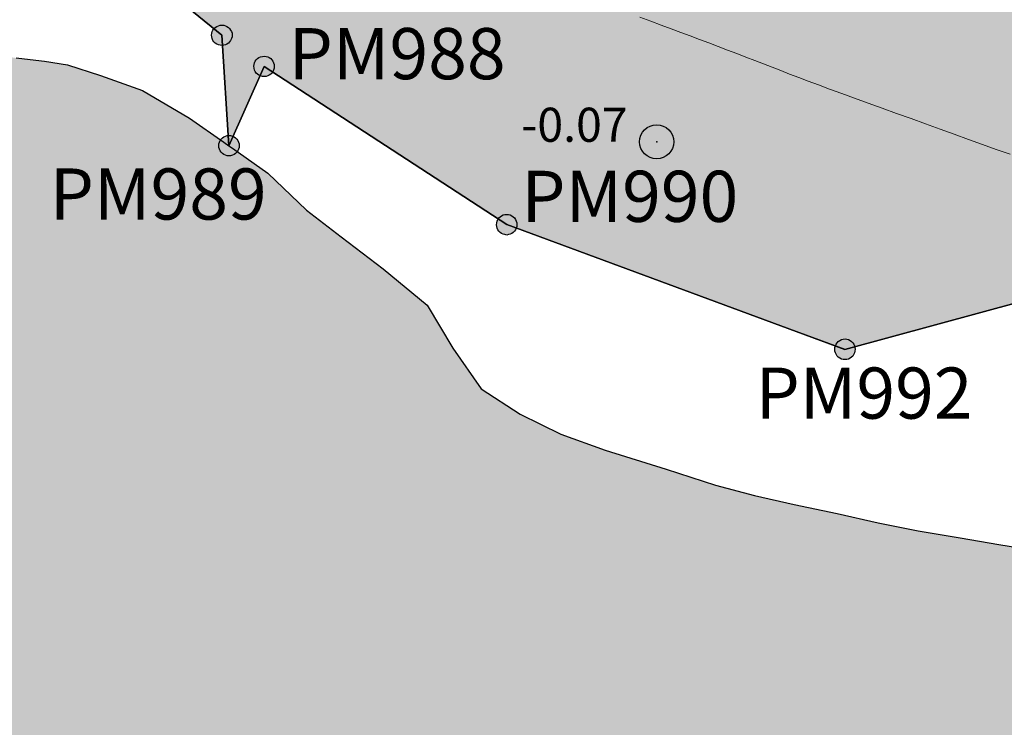
# Model space of a CAD drawing. Extents: x 341308 to 342558, y 1888719 to 1889529.
# Drawn here: x 342117 to 342146, y 1888878 to 1888898 of the extents above; entities that cross this region are included whole.
import ezdxf

# ---------------------------------------------------------------- set-up
doc = ezdxf.new("R2010")
doc.units = 0
doc.header["$MEASUREMENT"] = 0
doc.header["$PDMODE"] = 32
doc.header["$PDSIZE"] = -0.37
for name, color, linetype in [('0BUFER20', 7, 'Continuous'), ('0MM', 7, 'Continuous'), ('0TODAS1K', 7, 'Continuous'), ('0VERT1', 7, 'Continuous'), ('1TODAS1K', 7, 'Continuous'), ('1VERTICE', 7, 'Continuous'), ('COTA FOTOGRAMETRICA', 10, 'Continuous'), ('CURVA MAESTRA', 17, 'Continuous'), ('LIMITE COSTERO', 7, 'Continuous')]:
    doc.layers.add(name, color=color, linetype=linetype)
doc.styles.add('WMF-Times New Roman0', font='TIMES.TTF')

msp = doc.modelspace()

# ---------------------------------------------------------------- hatches: boundary and pattern name
at = {"linetype": 'Continuous'}
for color, points in [(254, [(341642.375, 1889101.001), (341635.421, 1889102.363), (341619.13, 1889112.478), (341614.665, 1889117.799), (341608.46, 1889130.362), (341600.209, 1889132.446), (341595.385, 1889134.92), (341590.733, 1889138.717), (341584.128, 1889136.528), (341576.399, 1889136.327), (341570.019, 1889137.545), (341558.882, 1889141.634), (341546.769, 1889148.133), (341536.372, 1889155.593), (341531.386, 1889160.502), (341506.9, 1889169.662), (341501.579, 1889174.127), (341498.106, 1889180.143), (341496.72, 1889185.681), (341496.72, 1889192.627), (341499.096, 1889199.154), (341501.096, 1889202.01), (341506.416, 1889206.476), (341511.957, 1889209.354), (341518.797, 1889210.56), (341528.232, 1889209.281), (341556.553, 1889198.777), (341569.659, 1889194.894), (341581.435, 1889194.919), (341587.138, 1889194.018), (341602.294, 1889214.95), (341609.499, 1889220.466), (341610.719, 1889227.329), (341614.941, 1889235.868), (341611.161, 1889237.364), (341586.67, 1889236.192), (341566.866, 1889242.51), (341559.328, 1889243.609), (341548.081, 1889242.663), (341538, 1889240.625), (341524.51, 1889241.241), (341518.049, 1889242.383), (341497.892, 1889242.572), (341488.33, 1889244.218), (341482.742, 1889242.325), (341478.074, 1889241.942), (341457.131, 1889245.418), (341448.093, 1889244.978), (341440.965, 1889245.802), (341437.598, 1889246.704), (341431.669, 1889250.014), (341425.356, 1889248.31), (341413.197, 1889246.963), (341406.652, 1889247.318), (341394.364, 1889250.052), (341382.339, 1889247.789), (341368.772, 1889248.069), (341351.379, 1889252.666), (341343.082, 1889253.012), (341339.715, 1889253.914), (341333.237, 1889257.255), (341330.943, 1889257.576), (341330.943, 1889277.438), (341339.059, 1889276.929), (341346.555, 1889272.708), (341354.545, 1889272.639), (341362.294, 1889270.193), (341369.571, 1889268.053), (341379.9, 1889267.64), (341386.314, 1889268.428), (341393.166, 1889270.807), (341410.995, 1889266.841), (341423.154, 1889268.188), (341431.002, 1889271.097), (341435.487, 1889271.704), (341444.438, 1889265.498), (341450.271, 1889264.859), (341458.111, 1889265.6), (341477.124, 1889261.919), (341479.269, 1889262.021), (341485.43, 1889265.308), (341498.079, 1889262.571), (341519.897, 1889262.367), (341527.993, 1889260.935), (341532.637, 1889261.647), (341538, 1889260.625), (341544.546, 1889262.436), (341559.94, 1889263.731), (341571.478, 1889262.049), (341590.143, 1889255.888), (341614.271, 1889257.643), (341625.396, 1889253.239), (341629.749, 1889250.625), (341632.939, 1889246.369), (341636.875, 1889231.634), (341635.786, 1889229.405), (341632.688, 1889226.65), (341629.513, 1889220.489), (341629.116, 1889209.56), (341626.825, 1889207.222), (341617.615, 1889202.094), (341601.076, 1889179.152), (341593.974, 1889165.992), (341589.708, 1889165.991), (341583.775, 1889168.425), (341581.435, 1889174.919), (341573.786, 1889174.4), (341565.818, 1889175.172), (341550.092, 1889179.832), (341524.999, 1889189.544), (341518.797, 1889190.56), (341516.417, 1889189.154), (341516.9, 1889186.983), (341518.117, 1889186.421), (341540.796, 1889178.386), (341545.409, 1889175.035), (341548.031, 1889171.843), (341558.428, 1889164.383), (341565.775, 1889160.409), (341576.912, 1889156.32), (341580.655, 1889156.224), (341584.125, 1889157.615), (341589.202, 1889162.665), (341593.905, 1889162.396), (341599.499, 1889160.063), (341605.385, 1889152.241), (341609.235, 1889150.294), (341615.024, 1889165.543), (341616.046, 1889166.599), (341617.216, 1889166.267), (341618.812, 1889164.072), (341620.359, 1889155.984), (341623.269, 1889148.716), (341624.335, 1889143.418), (341631.986, 1889127.799), (341642.261, 1889121.157), (341646.897, 1889120.993), (341653.765, 1889122.018), (341659.669, 1889119.861), (341665.908, 1889114.464), (341674.287, 1889102.54), (341678.897, 1889099.323), (341684.268, 1889099.39), (341693.256, 1889102.87), (341698.19, 1889102.781), (341707.3, 1889099.611), (341716.157, 1889093.287), (341721.792, 1889091.204), (341727.187, 1889090.41), (341734.493, 1889091.64), (341741.048, 1889090.724), (341747.198, 1889091.454), (341753.436, 1889090.523), (341764.094, 1889087.161), (341791.218, 1889075.293), (341819.749, 1889066.056), (341825.91, 1889062.813), (341836.972, 1889056.374), (341844.568, 1889051.09), (341855.796, 1889046.632), (341865.867, 1889042.835), (341881.058, 1889039.202), (341892.451, 1889036.56), (341900.491, 1889034.377), (341904.405, 1889032.538), (341910.594, 1889027.547), (341919.788, 1889022.734), (341935.346, 1889016.65), (341941.324, 1889012.031), (341946.643, 1889005.474), (341964.318, 1888997.395), (341977.435, 1888995.161), (341981.994, 1888997.342), (341987.205, 1889003.144), (341990.218, 1889004.198), (342014.545, 1889002.42), (342019.614, 1889002.596), (342025.377, 1889006.431), (342034.87, 1889006.518), (342045.224, 1889004.949), (342048.745, 1889003.92), (342051.179, 1888999.699), (342053.627, 1888998.567), (342059.574, 1888996.919), (342063.933, 1888997.228), (342069.893, 1888996.11), (342086.508, 1888989.309), (342106.228, 1888983.235), (342112.842, 1888977.286), (342119.413, 1888973.215), (342122.428, 1888970.418), (342131.473, 1888968.839), (342147.256, 1888962.164), (342152.216, 1888962.532), (342155.532, 1888961.558), (342158.076, 1888960.351), (342162.251, 1888956.334), (342165.671, 1888954.679), (342167.906, 1888955.219), (342176.776, 1888968.425), (342179.058, 1888969.699), (342199.414, 1888963.423), (342204.396, 1888963.407), (342221.156, 1888959.787), (342223.326, 1888961.718), (342229.965, 1888977.01), (342248.861, 1888968.415), (342252.316, 1888966.184), (342253.82, 1888964.063), (342262.286, 1888961.297), (342279.575, 1888957.675), (342280.875, 1888956.7), (342281.254, 1888955.224), (342279.833, 1888945.596), (342280.185, 1888944.344), (342281.32, 1888943.803), (342284.841, 1888942.809), (342288.176, 1888943.384), (342293.546, 1888942.666), (342298.722, 1888938.853), (342309.942, 1888933.974), (342324.763, 1888931.773), (342357.902, 1888916.196), (342370.015, 1888912.666), (342374.363, 1888910.538), (342375.112, 1888906.283), (342382.386, 1888903.65), (342386.405, 1888910.003), (342387.586, 1888911.163), (342389.89, 1888911.302), (342395.943, 1888908.89), (342395.943, 1888887.513), (342394.615, 1888887.89), (342389.226, 1888884.856), (342385.859, 1888883.954), (342382.386, 1888883.65), (342375.579, 1888884.844), (342365.112, 1888888.962), (342362.256, 1888890.962), (342358.572, 1888895.169), (342349.394, 1888898.096), (342318.916, 1888912.422), (342301.966, 1888915.633), (342286.579, 1888922.958), (342281.368, 1888923.113), (342271.579, 1888926.29), (342264.864, 1888931.488), (342261.391, 1888937.504), (342260.331, 1888941.272), (342246.98, 1888945.269), (342243.82, 1888946.742), (342239.552, 1888950.155), (342236.621, 1888946.777), (342231.156, 1888942.466), (342224.629, 1888940.091), (342217.683, 1888940.091), (342202.229, 1888943.414), (342193.521, 1888944.311), (342186.19, 1888946.571), (342183.227, 1888942.363), (342177.906, 1888937.898), (342169.144, 1888934.983), (342162.198, 1888934.983), (342153.539, 1888938.331), (342148.1, 1888942.195), (342140.416, 1888943.37), (342125.785, 1888949.53), (342115.588, 1888951.624), (342109.572, 1888955.097), (342096.129, 1888965.418), (342080.621, 1888970.195), (342064.203, 1888976.829), (342054.233, 1888977.645), (342048.286, 1888979.293), (342041.179, 1888982.378), (342036.687, 1888986.014), (342031.506, 1888986.486), (342028.442, 1888984.858), (342032.821, 1888982.772), (342038.142, 1888978.307), (342040.473, 1888974.849), (342046.802, 1888972.143), (342057.614, 1888964.956), (342061.957, 1888961.022), (342067.341, 1888959.943), (342080.23, 1888953.791), (342089.785, 1888946.106), (342093.707, 1888941.024), (342116.395, 1888928.805), (342134.853, 1888913.787), (342141.874, 1888909.679), (342148.815, 1888910.839), (342152.288, 1888910.535), (342166.346, 1888905.932), (342172.793, 1888906.814), (342177.9, 1888906.434), (342198.888, 1888901.958), (342215.409, 1888895.914), (342237.398, 1888883.219), (342251.2, 1888880.308), (342265.003, 1888874.725), (342275.941, 1888874.693), (342288.858, 1888872.888), (342297.366, 1888872.943), (342314.951, 1888869.731), (342337.526, 1888861.644), (342349.33, 1888854.722), (342364.729, 1888843.065), (342377.08, 1888837.602), (342382.998, 1888836.645), (342395.943, 1888837.299), (342395.943, 1888816.867), (342394.034, 1888816.434), (342389.13, 1888817.404), (342383.092, 1888816.37), (342372.152, 1888818.139), (342363.465, 1888821.17), (342353.996, 1888826.106), (342337.259, 1888838.776), (342327.623, 1888844.268), (342308.486, 1888850.805), (342294.066, 1888853.217), (342287.816, 1888852.758), (342276.864, 1888854.714), (342267.727, 1888854.292), (342260.043, 1888855.157), (342243.701, 1888861.767), (342237.277, 1888862.286), (342229.295, 1888864.803), (342205.409, 1888878.593), (342192.419, 1888883.033), (342173.875, 1888886.843), (342170.572, 1888886.664), (342166.905, 1888885.175), (342164.668, 1888885.347), (342148.815, 1888890.839), (342140.947, 1888888.706), (342131.021, 1888892.364), (342123.903, 1888897.007), (342122.87, 1888894.68), (342122.663, 1888897.923), (342113.772, 1888905.135), (342109.509, 1888907.266), (342106.395, 1888911.484), (342078.034, 1888926.746), (342076.184, 1888931.443), (342071.479, 1888935.807), (342060.501, 1888941.149), (342056.981, 1888940.987), (342053.132, 1888939.331), (342049.294, 1888940.454), (342047.165, 1888941.81), (342046.542, 1888948.3), (342035.73, 1888955.487), (342031.892, 1888956.187), (342028.527, 1888953.183), (342026.247, 1888952.873), (342025.479, 1888954.327), (342025.77, 1888956.922), (342023.446, 1888964.262), (342022.821, 1888965.451), (342019.895, 1888967.053), (342017.273, 1888967.826), (342012.305, 1888966.564), (342002.244, 1888961.171), (341999.202, 1888960.564), (341994.475, 1888962.048), (341988.852, 1888962.039), (341986.157, 1888966.152), (341983.574, 1888967.731), (341982.298, 1888967.786), (341976.03, 1888964.68), (341973.367, 1888965.203), (341969.219, 1888968.06), (341967.607, 1888970.202), (341966.051, 1888976.512), (341963.074, 1888977.206), (341960.003, 1888976.239), (341956.489, 1888977.081), (341952.972, 1888984.975), (341949.353, 1888987.659), (341946.388, 1888987.819), (341940.111, 1888984.265), (341936.88, 1888990.223), (341933.018, 1888991.991), (341931.705, 1888994.631), (341930.217, 1888995.402), (341925.414, 1888993.866), (341923.39, 1888991.048), (341920.761, 1888989.968), (341916.976, 1888991.23), (341914.661, 1888992.948), (341911.779, 1888999.676), (341908.006, 1889002.1), (341905.289, 1889001.636), (341900.403, 1888998.329), (341891.794, 1888997.718), (341877.327, 1889004.317), (341869.945, 1889006.771), (341865.202, 1889007.227), (341858.205, 1889004.686), (341849.317, 1889007.017), (341822.067, 1889018.336), (341819.741, 1889019.74), (341814.918, 1889026.481), (341802.27, 1889032.821), (341792.204, 1889035.886), (341786.152, 1889034.898), (341777.152, 1889037.218), (341769.612, 1889042.647), (341765.83, 1889044.2), (341759.38, 1889043.865), (341755.08, 1889044.632), (341752.19, 1889046.539), (341748.437, 1889053.249), (341741.083, 1889056.402), (341736.097, 1889056.161), (341729.143, 1889052.675), (341719.007, 1889054.859), (341708.961, 1889053.461), (341707.221, 1889054.879), (341704.035, 1889061.809), (341702.186, 1889064.14), (341698.107, 1889067.093), (341690.341, 1889070.078), (341683.086, 1889070.597), (341677.255, 1889068.865), (341675.339, 1889069.185), (341646.281, 1889079.844), (341638.501, 1889081.38), (341626.02, 1889080.628), (341616.05, 1889077.245), (341601.578, 1889080.57), (341582.243, 1889087.539), (341581.482, 1889090.547), (341582.627, 1889096.597), (341569.307, 1889101.051), (341544.417, 1889106.449), (341543.653, 1889108.533), (341543.886, 1889112.465), (341540.582, 1889113.436), (341536.355, 1889113.669), (341532.574, 1889112.465), (341530.21, 1889113.297), (341521.455, 1889122.786), (341511.872, 1889127.27), (341507.395, 1889128.257), (341500.334, 1889122.226), (341497.645, 1889120.932), (341494.752, 1889121.22), (341479.528, 1889126.731), (341472.652, 1889126.553), (341457.959, 1889131.838), (341429.519, 1889138.617), (341415.798, 1889145.156), (341407.424, 1889146.038), (341397.892, 1889145.71), (341390.571, 1889147.02), (341382.389, 1889151.678), (341380.799, 1889154.9), (341377.268, 1889157.709), (341364.162, 1889164.61), (341361.831, 1889167.394), (341360.864, 1889169.959), (341358.195, 1889171.834), (341352.282, 1889174.315), (341344.315, 1889175.655), (341336.8, 1889179.771), (341330.943, 1889181.977), (341330.943, 1889203.88), (341332.316, 1889203.468), (341350.961, 1889194.818), (341360.02, 1889192.757), (341369.692, 1889188.199), (341373.72, 1889185.28), (341378.266, 1889179.787), (341389.719, 1889173.36), (341397.478, 1889166.102), (341417.893, 1889165.046), (341424.402, 1889163.211), (341436.214, 1889157.582), (341462.596, 1889151.293), (341475.888, 1889146.643), (341483.001, 1889146.427), (341493.707, 1889142.868), (341497.395, 1889145.578), (341503.922, 1889147.953), (341510.868, 1889147.953), (341520.348, 1889145.385), (341531.455, 1889140.107), (341538.718, 1889133.569), (341546.221, 1889132.625), (341553.886, 1889129.786), (341556.742, 1889127.786), (341560.54, 1889123.417), (341575.649, 1889120.019), (341592.627, 1889113.918), (341597.948, 1889109.453), (341601.881, 1889101.72), (341607.228, 1889099.793), (341614.998, 1889098.008), (341624.817, 1889100.592)]), (131, [(341723.399, 1889032.362), (341723.934, 1889032.5), (341725.73, 1889032.886), (341726.805, 1889033.012), (341727.838, 1889033.101), (341729.12, 1889033.203), (341730.239, 1889033.233), (341731.855, 1889033.077), (341732.598, 1889032.962), (341733.411, 1889032.837), (341734.846, 1889032.563), (341736.16, 1889032.256), (341737.173, 1889032.008), (341738.62, 1889031.835), (341740.297, 1889031.842), (341741.871, 1889031.86), (341743.956, 1889031.872), (341746.248, 1889031.86), (341748.755, 1889031.422), (341752.195, 1889030.74), (341755.653, 1889029.892), (341756.787, 1889029.678), (341757.844, 1889029.334), (341759.509, 1889028.815), (341761.169, 1889028.351), (341762.905, 1889027.805), (341766.413, 1889026.805), (341768.952, 1889026.382), (341770.771, 1889026.335), (341773.243, 1889025.804), (341776.491, 1889024.691), (341780.923, 1889023), (341783.436, 1889022.083), (341785.148, 1889021.546), (341786.752, 1889021.076), (341788.497, 1889020.553), (341789.876, 1889020.062), (341790.953, 1889019.631), (341792.235, 1889019.096), (341793.652, 1889018.564), (341795.128, 1889018.116), (341796.593, 1889017.778), (341798.849, 1889017.249), (341801.681, 1889016.53), (341803.579, 1889016.055), (341806.163, 1889015.324), (341808.003, 1889014.977), (341809.718, 1889014.731), (341812.288, 1889014.243), (341815.731, 1889013.427), (341820.662, 1889011.628), (341824.151, 1889009.735), (341827.697, 1889006.999), (341829.731, 1889005.042), (341833.882, 1889003.324), (341836.817, 1889002.381), (341839.983, 1889001.404), (341842.605, 1889000.632), (341844.716, 1889000.077), (341845.785, 1888999.835), (341847.364, 1888999.162), (341850.125, 1888997.834), (341854.318, 1888995.941), (341859.972, 1888993.633), (341861.941, 1888992.708), (341863.61, 1888992.055), (341864.755, 1888991.518), (341866.367, 1888990.648), (341867.994, 1888989.533), (341869.225, 1888988.515), (341870.636, 1888987.402), (341872.292, 1888986.647), (341874.578, 1888985.842), (341878.316, 1888984.597), (341881.972, 1888983.489), (341883.811, 1888982.719), (341885.659, 1888981.972), (341887.195, 1888981.395), (341889.043, 1888980.648), (341891.591, 1888979.612), (341893.407, 1888978.85), (341896.72, 1888977.553), (341899.433, 1888976.243), (341901.222, 1888974.988), (341902.353, 1888974.06), (341904.021, 1888972.983), (341906.224, 1888971.89), (341909.321, 1888970.595), (341911.414, 1888969.782), (341913.904, 1888969.086), (341915.9, 1888968.866), (341917.973, 1888968.565), (341919.957, 1888968.032), (341921.844, 1888967.244), (341923.35, 1888966.519), (341924.876, 1888965.708), (341926.45, 1888965.09), (341927.994, 1888964.749), (341929.666, 1888964.81), (341931.556, 1888965.16), (341934.453, 1888965.318), (341939.364, 1888964.031), (341943.353, 1888962.453), (341946.143, 1888961.061), (341950.194, 1888959.222), (341952.783, 1888958.011), (341954.064, 1888957.052), (341955.068, 1888956.145), (341956.568, 1888955.264), (341961.189, 1888953.502), (341964.933, 1888952.414), (341966.917, 1888951.881), (341969.524, 1888950.505), (341970.575, 1888949.792), (341972.533, 1888948.553), (341974.092, 1888947.756), (341975.745, 1888947.347), (341977.142, 1888947.114), (341978.76, 1888947.036), (341980.263, 1888946.869), (341981.69, 1888946.572), (341983.054, 1888946.113), (341986.059, 1888944.931), (341987.261, 1888944.189), (341988.306, 1888943.319), (341989.679, 1888942.671), (341991.096, 1888942.139), (341992.794, 1888941.634), (341994.554, 1888941.079), (341996.367, 1888940.663), (341999.22, 1888940.069), (342003.439, 1888939.094), (342005.698, 1888938.431), (342007.098, 1888937.853), (342008.695, 1888937.226), (342010.027, 1888936.753), (342011.196, 1888936.42), (342012.575, 1888936.14), (342014.181, 1888935.961), (342015.732, 1888935.988), (342017.38, 1888936.059), (342019.161, 1888936.265), (342020.744, 1888936.518), (342022.061, 1888936.713), (342023.626, 1888936.92), (342024.819, 1888937.002), (342026.125, 1888937.095), (342027.663, 1888937.233), (342029.016, 1888937.308), (342030.365, 1888937.305), (342031.709, 1888937.145), (342032.887, 1888936.623), (342033.965, 1888935.768), (342035.151, 1888934.845), (342036.71, 1888934.048), (342038.29, 1888933.587), (342040.012, 1888933.285), (342041.91, 1888933.023), (342043.655, 1888932.5), (342045.92, 1888931.358), (342047.071, 1888930.342), (342048.122, 1888929.63), (342049.132, 1888929.091), (342051.101, 1888928.166), (342054.656, 1888926.725), (342055.923, 1888926.223), (342059.413, 1888925.601), (342060.462, 1888925.446), (342061.788, 1888925.24), (342062.942, 1888925.151), (342064.073, 1888925.071), (342065.104, 1888924.869), (342066.253, 1888924.623), (342067.431, 1888924.314), (342068.638, 1888923.94), (342069.772, 1888923.514), (342071.125, 1888922.953), (342072.317, 1888922.399), (342073.605, 1888921.81), (342074.62, 1888921.216), (342075.63, 1888920.678), (342076.882, 1888919.996), (342078.509, 1888919.093), (342079.713, 1888918.429), (342080.761, 1888917.85), (342081.845, 1888917.151), (342082.914, 1888916.485), (342084.139, 1888915.945), (342085.465, 1888915.527), (342086.729, 1888915.158), (342088.057, 1888914.818), (342089.206, 1888914.573), (342090.325, 1888914.391), (342091.353, 1888914.111), (342092.436, 1888913.624), (342105.697, 1888902.389), (342106.766, 1888901.511), (342107.879, 1888900.749), (342108.894, 1888900.155), (342110.202, 1888899.478), (342111.292, 1888898.937), (342112.39, 1888898.418), (342113.421, 1888898.005), (342114.643, 1888897.599), (342115.458, 1888897.411), (342116.625, 1888897.253), (342117.032, 1888897.208), (342117.462, 1888897.163), (342118.13, 1888897.055), (342119.104, 1888896.735), (342120.332, 1888896.295), (342121.714, 1888895.486), (342122.718, 1888894.786), (342122.87, 1888894.68), (342122.977, 1888894.604), (342124.013, 1888893.878), (342125.141, 1888892.793), (342126.166, 1888892.007), (342127.398, 1888891.068), (342128.689, 1888890.003), (342129.439, 1888888.74), (342130.269, 1888887.552), (342131.412, 1888886.803), (342132.613, 1888886.216), (342133.91, 1888885.751), (342135.695, 1888885.191), (342137.147, 1888884.723), (342138.292, 1888884.418), (342139.454, 1888884.159), (342140.716, 1888883.891), (342141.924, 1888883.616), (342143.093, 1888883.38), (342144.326, 1888883.175), (342145.458, 1888882.979), (342146.497, 1888882.816), (342147.536, 1888882.654), (342148.638, 1888882.521), (342150.291, 1888882.322), (342151.393, 1888882.19), (342152.457, 1888882.097), (342153.504, 1888881.958), (342154.577, 1888881.888), (342155.578, 1888881.766), (342156.604, 1888881.713), (342157.742, 1888881.829), (342159.088, 1888881.792), (342160.6, 1888881.932), (342161.713, 1888882.267), (342162.779, 1888882.618), (342164.03, 1888882.904), (342165.281, 1888883.189), (342166.365, 1888883.299), (342167.757, 1888883.246), (342168.821, 1888883.153), (342170.234, 1888883.014), (342171.244, 1888882.914), (342172.291, 1888882.775), (342174.415, 1888882.433), (342175.833, 1888882.162), (342176.894, 1888881.913), (342177.963, 1888881.687), (342179.536, 1888881.412), (342180.676, 1888881.24), (342181.816, 1888881.067), (342183.16, 1888881.319), (342185.193, 1888881.744), (342186.629, 1888881.963), (342187.841, 1888881.844), (342188.905, 1888881.751), (342190.713, 1888881.549), (342196.744, 1888880.149), (342197.918, 1888879.781), (342199.354, 1888879.267), (342200.411, 1888878.863), (342202.492, 1888877.96), (342203.925, 1888877.291), (342204.987, 1888876.753), (342206.057, 1888876.239), (342207.304, 1888875.635), (342208.349, 1888875.052), (342209.588, 1888874.425), (342210.734, 1888873.831), (342212.513, 1888872.959), (342213.575, 1888872.422), (342214.59, 1888871.901), (342215.69, 1888871.324), (342217.106, 1888870.607), (342218.522, 1888869.891), (342219.689, 1888869.211), (342220.794, 1888868.501), (342221.891, 1888867.768), (342222.903, 1888867.092), (342224.446, 1888866.146), (342225.761, 1888865.44), (342226.937, 1888864.783), (342228.067, 1888864.143), (342229.251, 1888863.51), (342230.561, 1888862.936), (342231.934, 1888862.392), (342233.046, 1888861.994), (342234.144, 1888861.705), (342235.243, 1888861.417), (342236.295, 1888861.145), (342237.456, 1888860.886), (342238.664, 1888860.611), (342239.817, 1888860.329), (342241.101, 1888859.974), (342242.486, 1888859.61), (342243.753, 1888859.208), (342245.058, 1888858.767), (342246.322, 1888858.21), (342247.531, 1888857.646), (342248.547, 1888857.125), (342249.903, 1888856.535), (342251.604, 1888855.664), (342252.661, 1888855.26), (342253.819, 1888854.845), (342254.993, 1888854.477), (342256.168, 1888854.109), (342257.481, 1888853.691), (342258.82, 1888853.343), (342260.772, 1888852.958), (342262.013, 1888852.776), (342263.17, 1888852.65), (342264.188, 1888852.574), (342265.831, 1888852.64), (342267.281, 1888852.75), (342268.813, 1888853.091), (342270.22, 1888853.373), (342271.627, 1888853.656), (342272.683, 1888853.54), (342273.419, 1888853.407), (342274.703, 1888853.052), (342275.755, 1888852.78), (342276.761, 1888852.525), (342277.813, 1888852.253), (342278.912, 1888851.964), (342280.12, 1888851.689), (342281.327, 1888851.414), (342282.775, 1888851.079), (342284.054, 1888850.857), (342285.379, 1888850.618), (342286.667, 1888850.419), (342287.823, 1888850.293), (342289.139, 1888850.32), (342290.35, 1888850.2), (342291.674, 1888850.25), (342292.885, 1888850.131), (342294.126, 1888849.948), (342295.157, 1888849.763), (342296.226, 1888849.537), (342297.278, 1888849.265), (342298.393, 1888849.023), (342299.445, 1888848.751), (342300.552, 1888848.486), (342301.891, 1888848.138), (342303.237, 1888847.813), (342304.554, 1888847.551), (342305.749, 1888847.385), (342307.67, 1888847.352), (342309.04, 1888847.385), (342310.391, 1888847.216), (342311.771, 1888846.984), (342313.033, 1888846.715), (342314.388, 1888846.414), (342315.836, 1888846.079), (342317.292, 1888845.767), (342318.723, 1888845.386), (342319.952, 1888845.024), (342321.227, 1888844.646), (342322.874, 1888844.135), (342323.947, 1888843.777), (342324.966, 1888843.412), (342326.032, 1888843.031), (342327.127, 1888842.587), (342328.214, 1888842.119), (342329.313, 1888841.542), (342330.544, 1888840.892), (342331.636, 1888840.291), (342332.682, 1888839.419), (342334.143, 1888838.242), (342334.929, 1888837.227), (342336.278, 1888835.591), (342337.278, 1888834.736), (342338.636, 1888833.857), (342341.199, 1888831.892), (342342.966, 1888830.84), (342344.496, 1888830.004), (342345.642, 1888829.411), (342346.826, 1888828.777), (342347.956, 1888828.137), (342349.115, 1888827.434), (342350.182, 1888826.764), (342351.249, 1888826.094), (342352.969, 1888825.059), (342354.09, 1888824.396), (342355.351, 1888823.683), (342356.48, 1888823.042), (342358.141, 1888822.134), (342359.371, 1888821.484), (342360.455, 1888820.86), (342361.968, 1888819.978), (342363.389, 1888819.129), (342364.843, 1888818.373), (342366.33, 1888817.709), (342367.771, 1888817.062), (342368.874, 1888816.641), (342369.986, 1888816.243), (342371.585, 1888815.749), (342372.84, 1888815.457), (342374.148, 1888815.172), (342375.457, 1888814.887), (342378.177, 1888814.385), (342379.716, 1888814.305), (342381.012, 1888814.129), (342382.408, 1888813.944), (342383.712, 1888813.791), (342385.569, 1888814.017), (342386.774, 1888814.319), (342387.866, 1888814.452), (342388.93, 1888814.359), (342390.444, 1888814.21), (342391.53, 1888814.03), (342392.994, 1888813.742), (342394.505, 1888813.437), (342395.943, 1888813.17), (342395.943, 1888754.451), (342394.073, 1888754.451), (342394.065, 1888754.451), (342393.365, 1888754.451), (341330.943, 1888754.451), (341330.943, 1888754.473), (341330.943, 1889172.573), (341331.501, 1889172.364), (341333.56, 1889171.539), (341334.613, 1889171.118), (341335.62, 1889170.714), (341336.627, 1889170.31), (341338.014, 1889169.658), (341339.263, 1889169.057), (341340.383, 1889168.532), (341341.998, 1889167.926), (341343.123, 1889167.558), (341344.303, 1889167.195), (341345.558, 1889166.752), (341346.85, 1889166.268), (341348.108, 1889165.69), (341349.458, 1889165.078), (341350.773, 1889164.373), (341352.498, 1889163.355), (341353.612, 1889162.673), (341354.913, 1889161.787), (341356.197, 1889160.855), (341357.25, 1889160.009), (341358.433, 1889159.088), (341359.445, 1889158.417), (341360.677, 1889157.77), (341361.889, 1889157.21), (341363.126, 1889156.72), (341364.208, 1889156.235), (341365.327, 1889155.709), (341366.461, 1889154.939), (341367.303, 1889153.881), (341368.146, 1889152.822), (341369.211, 1889152.078), (341374.221, 1889149.219), (341375.3, 1889148.443), (341376.492, 1889147.546), (341377.75, 1889146.544), (341379.117, 1889145.554), (341380.268, 1889144.83), (341381.457, 1889144.067), (341382.57, 1889143.384), (341384.174, 1889142.465), (341385.314, 1889141.852), (341386.465, 1889141.129), (341387.654, 1889140.365), (341388.741, 1889139.613), (341389.962, 1889138.651), (341391.167, 1889137.509), (341392.287, 1889136.559), (341393.556, 1889136.296), (341395.01, 1889135.964), (341396.051, 1889135.653), (341397.424, 1889135.245), (341398.425, 1889135.108), (341399.818, 1889135.037), (341401.203, 1889134.943), (341402.524, 1889134.82), (341403.744, 1889134.708), (341404.918, 1889134.613), (341406.579, 1889134.415), (341407.886, 1889134.111), (341409.248, 1889133.813), (341410.886, 1889133.411), (341412.259, 1889133.003), (341413.439, 1889132.64), (341414.515, 1889132.423), (341415.625, 1889132.299), (341416.681, 1889132.169), (341417.947, 1889132.039), (341419.251, 1889131.869), (341420.318, 1889131.628), (341421.406, 1889131.3), (341422.514, 1889130.885), (341423.546, 1889130.551), (341424.801, 1889130.108), (341425.845, 1889129.876), (341426.939, 1889129.705), (341428.035, 1889129.4), (341429.102, 1889128.735), (341430.129, 1889127.607), (341434.275, 1889125.178), (341435.302, 1889124.9), (341436.421, 1889124.586), (341437.503, 1889124.314), (341438.527, 1889123.957), (341439.779, 1889123.647), (341440.806, 1889123.368), (341441.864, 1889123.104), (341442.966, 1889122.744), (341445.074, 1889122.327), (341445.998, 1889122.008), (341447.746, 1889121.459), (341449.219, 1889120.961), (341450.639, 1889120.536), (341451.816, 1889120.175), (341453.154, 1889119.886), (341454.207, 1889119.624), (341455.301, 1889119.4), (341456.381, 1889118.996), (341457.813, 1889118.461), (341459.315, 1889117.899), (341460.565, 1889117.378), (341462.222, 1889116.52), (341463.54, 1889115.895), (341464.784, 1889115.218), (341465.799, 1889114.785), (341467.26, 1889114.186), (341468.956, 1889113.499), (341469.986, 1889113.034), (341471.136, 1889112.604), (341472.459, 1889112.135), (341473.501, 1889111.772), (341474.534, 1889111.386), (341476.652, 1889110.54), (341477.784, 1889110.064), (341479.055, 1889109.456), (341480.252, 1889109.008), (341481.619, 1889108.656), (341482.722, 1889108.666), (341483.772, 1889108.538), (341484.896, 1889108.25), (341486.002, 1889107.915), (341487.161, 1889107.508), (341488.376, 1889107.106), (341489.617, 1889106.774), (341490.623, 1889106.53), (341491.917, 1889106.337), (341492.955, 1889106.319), (341494.046, 1889106.228), (341495.105, 1889106.123), (341496.317, 1889106.277), (341497.411, 1889106.476), (341499.071, 1889106.543), (341500.142, 1889106.539), (341501.268, 1889106.752), (341502.342, 1889107.038), (341503.747, 1889107.279), (341504.938, 1889107.521), (341506.533, 1889107.559), (341508.458, 1889107.262), (341509.869, 1889107.025), (341511.045, 1889106.876), (341512.128, 1889106.973), (341513.583, 1889106.852), (341515.179, 1889106.889), (341516.217, 1889106.871), (341517.373, 1889106.809), (341518.497, 1889106.521), (341519.702, 1889106.096), (341521.175, 1889105.598), (341522.874, 1889104.989), (341524.573, 1889104.38), (341526.562, 1889103.689), (341528.017, 1889103.144), (341530.602, 1889102.257), (341532.034, 1889101.721), (341533.113, 1889101.317), (341534.528, 1889100.735), (341536.115, 1889100.115), (341537.139, 1889099.705), (341538.145, 1889099.25), (341539.207, 1889098.799), (341540.63, 1889098.241), (341541.646, 1889097.808), (341542.787, 1889097.355), (341543.849, 1889096.904), (341545.703, 1889096.211), (341547, 1889095.673), (341548.447, 1889095.105), (341549.471, 1889094.696), (341550.641, 1889094.178), (341552.507, 1889093.375), (341553.687, 1889092.88), (341555.391, 1889092.005), (341556.483, 1889091.491), (341557.627, 1889090.904), (341558.663, 1889090.384), (341559.881, 1889089.638), (341561.21, 1889088.691), (341562.604, 1889087.561), (341563.924, 1889086.592), (341565.154, 1889085.947), (341566.307, 1889085.383), (341568.408, 1889084.491), (341569.649, 1889083.948), (341571.119, 1889083.16), (341577.706, 1889080.246), (341578.718, 1889079.312), (341579.742, 1889078.691), (341581.174, 1889078.155), (341582.192, 1889077.801), (341583.354, 1889077.472), (341584.586, 1889077.329), (341585.763, 1889077.179), (341586.875, 1889076.578), (341588.025, 1889075.936), (341589.025, 1889075.747), (341590.122, 1889075.39), (341591.193, 1889074.963), (341592.763, 1889074.296), (341594.177, 1889073.714), (341595.421, 1889073.249), (341596.736, 1889072.757), (341597.771, 1889072.237), (341599.277, 1889071.542), (341600.445, 1889070.523), (341601.486, 1889069.526), (341602.513, 1889069.194), (341603.637, 1889068.906), (341604.643, 1889068.662), (341605.884, 1889068.33), (341607.011, 1889067.908), (341608.246, 1889067.42), (341609.443, 1889066.972), (341610.523, 1889066.568), (341611.808, 1889066.14), (341613.102, 1889065.736), (341615.264, 1889065.006), (341616.488, 1889064.628), (341617.899, 1889064.179), (341619.119, 1889063.934), (341620.392, 1889063.828), (341621.443, 1889063.7), (341622.642, 1889063.753), (341623.93, 1889064.038), (341625.883, 1889064.524), (341627.115, 1889064.592), (341628.271, 1889064.529), (341629.424, 1889064.177), (341630.648, 1889063.799), (341631.986, 1889063.299), (341633.074, 1889062.918), (341634.297, 1889062.54), (341635.403, 1889062.417), (341636.465, 1889062.178), (341637.61, 1889061.803), (341638.78, 1889061.286), (341639.987, 1889060.226), (341641.072, 1889058.921), (341641.762, 1889057.632), (341642.555, 1889056.33), (341643.847, 1889054.79), (341644.95, 1889054.165), (341646.076, 1889053.744), (341647.517, 1889053.231), (341648.652, 1889052.833), (341649.802, 1889052.614), (341651.123, 1889052.279), (341655.415, 1889051.017), (341656.474, 1889050.7), (341657.524, 1889050.36), (341658.73, 1889049.936), (341660.053, 1889049.467), (341661.503, 1889048.978), (341662.958, 1889048.433), (341663.991, 1889048.047), (341665.024, 1889047.661), (341666.124, 1889047.17), (341667.116, 1889046.111), (341667.967, 1889045.105), (341668.745, 1889044.047), (341669.405, 1889043.034), (341670.432, 1889042.068), (341671.551, 1889040.988), (341672.592, 1889040.202), (341673.796, 1889039.064), (341675.615, 1889037.432), (341676.886, 1889036.613), (341678.112, 1889035.89), (341679.256, 1889035.303), (341680.327, 1889034.664), (341681.783, 1889033.697), (341682.857, 1889033.136), (341683.937, 1889032.521), (341685.178, 1889031.977), (341686.404, 1889031.466), (341687.971, 1889030.932), (341689.053, 1889030.607), (341690.148, 1889030.594), (341691.274, 1889030.807), (341693.58, 1889031.161), (341694.803, 1889031.206), (341705.577, 1889030.85), (341706.827, 1889030.541), (341708.027, 1889030.595), (341709.033, 1889030.562), (341710.298, 1889030.645), (341711.7, 1889030.596), (341712.75, 1889030.679), (341712.867, 1889030.711), (341717.578, 1889031.494), (341717.803, 1889031.516), (341719.206, 1889031.652), (341722.135, 1889032.036)]), (174, [(342122.66, 1888897.62), (342122.61, 1888897.63), (342122.56, 1888897.64), (342122.51, 1888897.66), (342122.47, 1888897.69), (342122.43, 1888897.73), (342122.4, 1888897.77), (342122.38, 1888897.82), (342122.37, 1888897.87), (342122.36, 1888897.92), (342122.37, 1888897.98), (342122.38, 1888898.03), (342122.4, 1888898.07), (342122.43, 1888898.12), (342122.47, 1888898.15), (342122.51, 1888898.18), (342122.56, 1888898.2), (342122.61, 1888898.22), (342122.66, 1888898.22), (342122.72, 1888898.22), (342122.77, 1888898.2), (342122.81, 1888898.18), (342122.86, 1888898.15), (342122.89, 1888898.12), (342122.92, 1888898.07), (342122.94, 1888898.03), (342122.96, 1888897.98), (342122.96, 1888897.92), (342122.96, 1888897.87), (342122.94, 1888897.82), (342122.92, 1888897.77), (342122.89, 1888897.73), (342122.86, 1888897.69), (342122.81, 1888897.66), (342122.77, 1888897.64), (342122.72, 1888897.63)]), (174, [(342123.9, 1888896.71), (342123.85, 1888896.71), (342123.8, 1888896.73), (342123.75, 1888896.75), (342123.71, 1888896.78), (342123.67, 1888896.81), (342123.64, 1888896.86), (342123.62, 1888896.9), (342123.61, 1888896.95), (342123.6, 1888897.01), (342123.61, 1888897.06), (342123.62, 1888897.11), (342123.64, 1888897.16), (342123.67, 1888897.2), (342123.71, 1888897.24), (342123.75, 1888897.27), (342123.8, 1888897.29), (342123.85, 1888897.3), (342123.9, 1888897.31), (342123.96, 1888897.3), (342124.01, 1888897.29), (342124.05, 1888897.27), (342124.1, 1888897.24), (342124.13, 1888897.2), (342124.16, 1888897.16), (342124.18, 1888897.11), (342124.2, 1888897.06), (342124.2, 1888897.01), (342124.2, 1888896.95), (342124.18, 1888896.9), (342124.16, 1888896.86), (342124.13, 1888896.81), (342124.1, 1888896.78), (342124.05, 1888896.75), (342124.01, 1888896.73), (342123.96, 1888896.71)]), (174, [(342122.87, 1888894.38), (342122.82, 1888894.38), (342122.77, 1888894.4), (342122.72, 1888894.42), (342122.68, 1888894.45), (342122.64, 1888894.49), (342122.61, 1888894.53), (342122.59, 1888894.58), (342122.57, 1888894.63), (342122.57, 1888894.68), (342122.57, 1888894.73), (342122.59, 1888894.78), (342122.61, 1888894.83), (342122.64, 1888894.87), (342122.68, 1888894.91), (342122.72, 1888894.94), (342122.77, 1888894.96), (342122.82, 1888894.98), (342122.87, 1888894.98), (342122.92, 1888894.98), (342122.97, 1888894.96), (342123.02, 1888894.94), (342123.06, 1888894.91), (342123.1, 1888894.87), (342123.13, 1888894.83), (342123.15, 1888894.78), (342123.17, 1888894.73), (342123.17, 1888894.68), (342123.17, 1888894.63), (342123.15, 1888894.58), (342123.13, 1888894.53), (342123.1, 1888894.49), (342123.06, 1888894.45), (342123.02, 1888894.42), (342122.97, 1888894.4), (342122.92, 1888894.38)]), (174, [(342131.02, 1888892.06), (342130.97, 1888892.07), (342130.92, 1888892.08), (342130.87, 1888892.1), (342130.83, 1888892.13), (342130.79, 1888892.17), (342130.76, 1888892.21), (342130.74, 1888892.26), (342130.73, 1888892.31), (342130.72, 1888892.36), (342130.73, 1888892.42), (342130.74, 1888892.47), (342130.76, 1888892.51), (342130.79, 1888892.56), (342130.83, 1888892.59), (342130.87, 1888892.62), (342130.92, 1888892.65), (342130.97, 1888892.66), (342131.02, 1888892.66), (342131.07, 1888892.66), (342131.12, 1888892.65), (342131.17, 1888892.62), (342131.21, 1888892.59), (342131.25, 1888892.56), (342131.28, 1888892.51), (342131.3, 1888892.47), (342131.32, 1888892.42), (342131.32, 1888892.36), (342131.32, 1888892.31), (342131.3, 1888892.26), (342131.28, 1888892.21), (342131.25, 1888892.17), (342131.21, 1888892.13), (342131.17, 1888892.1), (342131.12, 1888892.08), (342131.07, 1888892.07)]), (174, [(342140.95, 1888888.41), (342140.89, 1888888.41), (342140.84, 1888888.42), (342140.8, 1888888.45), (342140.75, 1888888.48), (342140.72, 1888888.51), (342140.69, 1888888.56), (342140.67, 1888888.6), (342140.65, 1888888.65), (342140.65, 1888888.71), (342140.65, 1888888.76), (342140.67, 1888888.81), (342140.69, 1888888.86), (342140.72, 1888888.9), (342140.75, 1888888.94), (342140.8, 1888888.97), (342140.84, 1888888.99), (342140.89, 1888889), (342140.95, 1888889.01), (342141, 1888889), (342141.05, 1888888.99), (342141.1, 1888888.97), (342141.14, 1888888.94), (342141.18, 1888888.9), (342141.21, 1888888.86), (342141.23, 1888888.81), (342141.24, 1888888.76), (342141.25, 1888888.71), (342141.24, 1888888.65), (342141.23, 1888888.6), (342141.21, 1888888.56), (342141.18, 1888888.51), (342141.14, 1888888.48), (342141.1, 1888888.45), (342141.05, 1888888.42), (342141, 1888888.41)])]:
    msp.add_hatch(color=color, dxfattribs=at).paths.add_polyline_path(points)

# ---------------------------------------------------------------- linework, layer by layer
at = {"layer": '0BUFER20'}
msp.add_lwpolyline([(342205.409, 1888878.593), (342192.419, 1888883.033), (342173.875, 1888886.843), (342170.572, 1888886.664), (342166.905, 1888885.175), (342164.668, 1888885.347), (342148.815, 1888890.839), (342140.947, 1888888.706), (342131.021, 1888892.364), (342123.903, 1888897.007), (342122.87, 1888894.68), (342122.663, 1888897.923), (342113.772, 1888905.135), (342109.509, 1888907.266), (342106.395, 1888911.484), (342078.034, 1888926.746)], dxfattribs=at)
at = {"layer": '0MM', "linetype": 'Continuous', "lineweight": 20, "ltscale": 0.09}
for points in [[(342113.77, 1888905.14), (342122.66, 1888897.92)], [(342122.66, 1888897.92), (342122.87, 1888894.68)], [(342122.87, 1888894.68), (342123.9, 1888897.01)], [(342123.9, 1888897.01), (342131.02, 1888892.36)], [(342131.02, 1888892.36), (342140.95, 1888888.71)], [(342140.95, 1888888.71), (342148.82, 1888890.84)]]:
    msp.add_lwpolyline(points, dxfattribs=at)
at = {"layer": '0TODAS1K', "elevation": 1}
for points in [[(342078.034, 1888926.746), (342106.395, 1888911.484), (342109.509, 1888907.266), (342113.772, 1888905.135), (342122.663, 1888897.923), (342122.87, 1888894.68)], [(342122.87, 1888894.68), (342123.903, 1888897.007), (342131.021, 1888892.364), (342140.947, 1888888.706), (342148.815, 1888890.839), (342164.668, 1888885.347), (342166.905, 1888885.175), (342170.572, 1888886.664), (342173.875, 1888886.843), (342192.419, 1888883.033), (342205.409, 1888878.593), (342229.295, 1888864.803), (342237.277, 1888862.286), (342243.701, 1888861.767), (342260.043, 1888855.157), (342267.727, 1888854.292), (342276.864, 1888854.714), (342287.816, 1888852.758), (342294.066, 1888853.217), (342308.486, 1888850.805), (342327.623, 1888844.268), (342337.259, 1888838.776), (342353.996, 1888826.106)]]:
    msp.add_lwpolyline(points, dxfattribs=at)
at = {"layer": '0VERT1', "color": 174}
for points in [[(342122.66, 1888897.62), (342122.61, 1888897.63), (342122.56, 1888897.64), (342122.51, 1888897.66), (342122.47, 1888897.69), (342122.43, 1888897.73), (342122.4, 1888897.77), (342122.38, 1888897.82), (342122.37, 1888897.87), (342122.36, 1888897.92), (342122.37, 1888897.98), (342122.38, 1888898.03), (342122.4, 1888898.07), (342122.43, 1888898.12), (342122.47, 1888898.15), (342122.51, 1888898.18), (342122.56, 1888898.2), (342122.61, 1888898.22), (342122.66, 1888898.22), (342122.72, 1888898.22), (342122.77, 1888898.2), (342122.81, 1888898.18), (342122.86, 1888898.15), (342122.89, 1888898.12), (342122.92, 1888898.07), (342122.94, 1888898.03), (342122.96, 1888897.98), (342122.96, 1888897.92), (342122.96, 1888897.87), (342122.94, 1888897.82), (342122.92, 1888897.77), (342122.89, 1888897.73), (342122.86, 1888897.69), (342122.81, 1888897.66), (342122.77, 1888897.64), (342122.72, 1888897.63), (342122.66, 1888897.62)], [(342123.9, 1888896.71), (342123.85, 1888896.71), (342123.8, 1888896.73), (342123.75, 1888896.75), (342123.71, 1888896.78), (342123.67, 1888896.81), (342123.64, 1888896.86), (342123.62, 1888896.9), (342123.61, 1888896.95), (342123.6, 1888897.01), (342123.61, 1888897.06), (342123.62, 1888897.11), (342123.64, 1888897.16), (342123.67, 1888897.2), (342123.71, 1888897.24), (342123.75, 1888897.27), (342123.8, 1888897.29), (342123.85, 1888897.3), (342123.9, 1888897.31), (342123.96, 1888897.3), (342124.01, 1888897.29), (342124.05, 1888897.27), (342124.1, 1888897.24), (342124.13, 1888897.2), (342124.16, 1888897.16), (342124.18, 1888897.11), (342124.2, 1888897.06), (342124.2, 1888897.01), (342124.2, 1888896.95), (342124.18, 1888896.9), (342124.16, 1888896.86), (342124.13, 1888896.81), (342124.1, 1888896.78), (342124.05, 1888896.75), (342124.01, 1888896.73), (342123.96, 1888896.71), (342123.9, 1888896.71)], [(342122.87, 1888894.38), (342122.82, 1888894.38), (342122.77, 1888894.4), (342122.72, 1888894.42), (342122.68, 1888894.45), (342122.64, 1888894.49), (342122.61, 1888894.53), (342122.59, 1888894.58), (342122.57, 1888894.63), (342122.57, 1888894.68), (342122.57, 1888894.73), (342122.59, 1888894.78), (342122.61, 1888894.83), (342122.64, 1888894.87), (342122.68, 1888894.91), (342122.72, 1888894.94), (342122.77, 1888894.96), (342122.82, 1888894.98), (342122.87, 1888894.98), (342122.92, 1888894.98), (342122.97, 1888894.96), (342123.02, 1888894.94), (342123.06, 1888894.91), (342123.1, 1888894.87), (342123.13, 1888894.83), (342123.15, 1888894.78), (342123.17, 1888894.73), (342123.17, 1888894.68), (342123.17, 1888894.63), (342123.15, 1888894.58), (342123.13, 1888894.53), (342123.1, 1888894.49), (342123.06, 1888894.45), (342123.02, 1888894.42), (342122.97, 1888894.4), (342122.92, 1888894.38), (342122.87, 1888894.38)], [(342131.02, 1888892.06), (342130.97, 1888892.07), (342130.92, 1888892.08), (342130.87, 1888892.1), (342130.83, 1888892.13), (342130.79, 1888892.17), (342130.76, 1888892.21), (342130.74, 1888892.26), (342130.73, 1888892.31), (342130.72, 1888892.36), (342130.73, 1888892.42), (342130.74, 1888892.47), (342130.76, 1888892.51), (342130.79, 1888892.56), (342130.83, 1888892.59), (342130.87, 1888892.62), (342130.92, 1888892.65), (342130.97, 1888892.66), (342131.02, 1888892.66), (342131.07, 1888892.66), (342131.12, 1888892.65), (342131.17, 1888892.62), (342131.21, 1888892.59), (342131.25, 1888892.56), (342131.28, 1888892.51), (342131.3, 1888892.47), (342131.32, 1888892.42), (342131.32, 1888892.36), (342131.32, 1888892.31), (342131.3, 1888892.26), (342131.28, 1888892.21), (342131.25, 1888892.17), (342131.21, 1888892.13), (342131.17, 1888892.1), (342131.12, 1888892.08), (342131.07, 1888892.07), (342131.02, 1888892.06)], [(342140.95, 1888888.41), (342140.89, 1888888.41), (342140.84, 1888888.42), (342140.8, 1888888.45), (342140.75, 1888888.48), (342140.72, 1888888.51), (342140.69, 1888888.56), (342140.67, 1888888.6), (342140.65, 1888888.65), (342140.65, 1888888.71), (342140.65, 1888888.76), (342140.67, 1888888.81), (342140.69, 1888888.86), (342140.72, 1888888.9), (342140.75, 1888888.94), (342140.8, 1888888.97), (342140.84, 1888888.99), (342140.89, 1888889), (342140.95, 1888889.01), (342141, 1888889), (342141.05, 1888888.99), (342141.1, 1888888.97), (342141.14, 1888888.94), (342141.18, 1888888.9), (342141.21, 1888888.86), (342141.23, 1888888.81), (342141.24, 1888888.76), (342141.25, 1888888.71), (342141.24, 1888888.65), (342141.23, 1888888.6), (342141.21, 1888888.56), (342141.18, 1888888.51), (342141.14, 1888888.48), (342141.1, 1888888.45), (342141.05, 1888888.42), (342141, 1888888.41), (342140.95, 1888888.41)]]:
    msp.add_lwpolyline(points, dxfattribs=at)
at = {"layer": 'COTA FOTOGRAMETRICA'}
msp.add_point((342135.421, 1888894.794, -0.069), dxfattribs=at)
at = {"layer": 'CURVA MAESTRA', "color": 17, "linetype": 'Continuous', "lineweight": 13, "elevation": 1}
msp.add_lwpolyline([(342145.795, 1888894.428), (342145.387, 1888894.571), (342144.978, 1888894.716), (342144.567, 1888894.864), (342144.153, 1888895.014), (342143.736, 1888895.165), (342143.314, 1888895.318), (342142.888, 1888895.473), (342142.461, 1888895.627), (342142.039, 1888895.779), (342141.626, 1888895.928), (342141.228, 1888896.072), (342140.85, 1888896.21), (342140.496, 1888896.34), (342140.171, 1888896.461), (342139.869, 1888896.574), (342139.588, 1888896.68), (342139.321, 1888896.782), (342139.064, 1888896.882), (342138.81, 1888896.979), (342138.557, 1888897.078), (342138.299, 1888897.178), (342138.035, 1888897.279), (342137.769, 1888897.382), (342137.499, 1888897.486), (342137.227, 1888897.59), (342136.954, 1888897.694), (342136.681, 1888897.797), (342136.408, 1888897.9), (342136.132, 1888898.004), (342135.85, 1888898.11), (342135.557, 1888898.219), (342135.251, 1888898.332), (342134.928, 1888898.452)], dxfattribs=at)
at = {"layer": 'LIMITE COSTERO'}
msp.add_lwpolyline([(342116.625, 1888897.253), (342117.032, 1888897.208), (342117.462, 1888897.163), (342118.13, 1888897.055), (342119.104, 1888896.735), (342120.332, 1888896.295), (342121.714, 1888895.486), (342122.718, 1888894.786), (342122.87, 1888894.68), (342122.977, 1888894.604), (342124.013, 1888893.878), (342125.141, 1888892.793), (342126.166, 1888892.007), (342127.398, 1888891.068), (342128.689, 1888890.003), (342129.439, 1888888.74), (342130.269, 1888887.552), (342131.412, 1888886.803), (342132.613, 1888886.216), (342133.91, 1888885.751), (342135.695, 1888885.191), (342137.147, 1888884.723), (342138.292, 1888884.418), (342139.454, 1888884.159), (342140.716, 1888883.891), (342141.924, 1888883.616), (342143.093, 1888883.38), (342144.326, 1888883.175), (342145.458, 1888882.979), (342146.497, 1888882.816)], dxfattribs=at)

# ---------------------------------------------------------------- texts
at = {"layer": '1TODAS1K', "style": 'WMF-Times New Roman0'}
msp.add_text('-0.07', height=1, dxfattribs=at).set_placement((342131.446, 1888894.794))
at = {"layer": '1VERTICE', "lineweight": 9, "style": 'WMF-Times New Roman0'}
for s, p in [('PM988', (342124.623, 1888896.63)), ('PM989', (342117.612, 1888892.513)), ('PM990', (342131.451, 1888892.445)), ('PM992', (342138.325, 1888886.673))]:
    msp.add_text(s, height=1.5, dxfattribs=at).set_placement(p)

doc.saveas('drawing.dxf')
